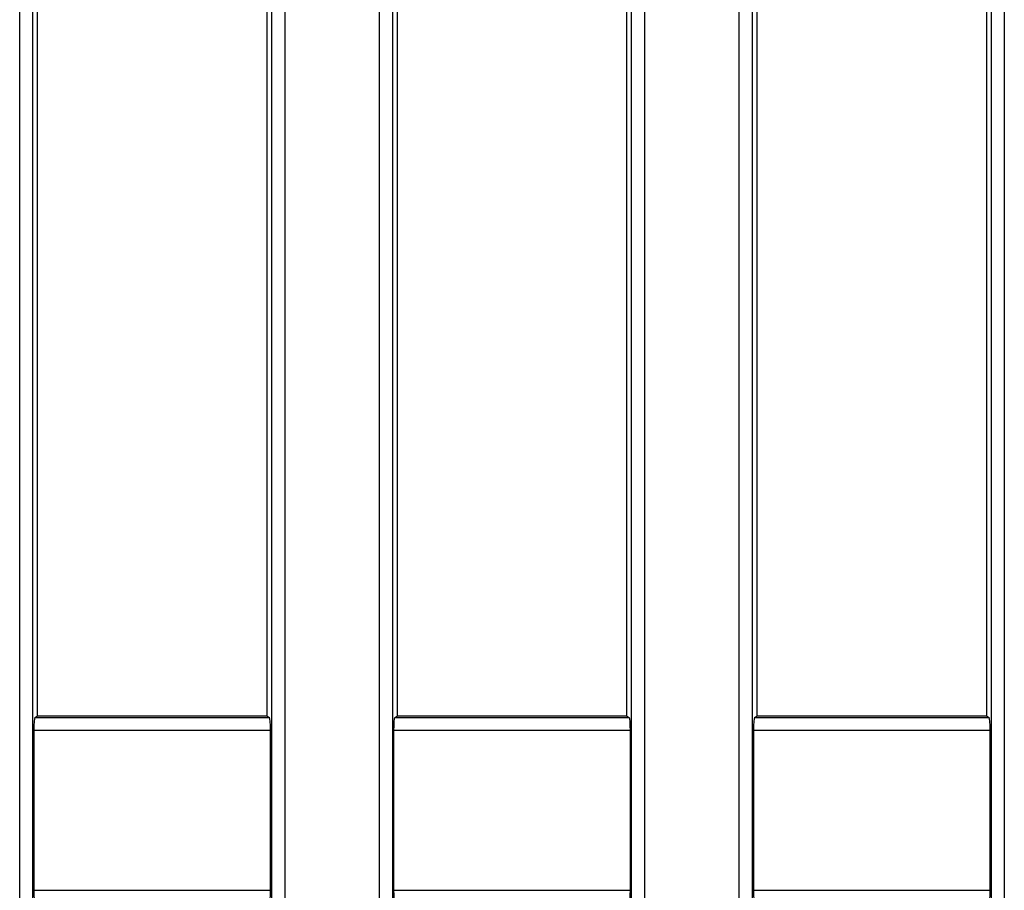
# Model space of a CAD drawing. Units: millimetres. Extents: x 8 to 418, y -29 to 291.
# Drawn here: x 37 to 48, y 139 to 148 of the extents above; entities that cross this region are included whole.
import ezdxf

# ---------------------------------------------------------------- set-up
doc = ezdxf.new("R2010")
doc.units = ezdxf.units.MM

msp = doc.modelspace()

# ---------------------------------------------------------------- linework, layer by layer
at = {"color": 7, "linetype": 'Continuous', "lineweight": 25}
for p, q in [((37.225909, 112.680675), (37.225909, 152.259635)), ((37.368223, 152.259635), (37.368223, 112.680675)), ((39.947877, 140.457011), (39.947877, 152.208553)), ((39.99896, 112.7686), (39.99896, 152.259635)), ((40.141273, 152.259635), (40.141273, 112.7686)), ((41.183052, 111.972203), (41.183052, 152.259635)), ((41.325366, 152.259635), (41.325366, 111.972203)), ((41.376448, 152.208553), (41.376448, 140.457011)), ((43.956103, 110.202871), (43.956103, 152.259635)), ((44.098416, 152.259635), (44.098416, 110.202871)), ((45.140195, 110.202871), (45.140195, 152.259635)), ((45.282508, 152.259635), (45.282508, 110.202871)), ((47.862163, 140.457011), (47.862163, 152.208553)), ((47.913246, 110.202871), (47.913246, 152.259635)), ((48.055559, 152.259635), (48.055559, 110.202871)), ((37.419306, 152.043419), (37.419306, 140.457011)), ((43.90502, 140.457011), (43.90502, 152.043419)), ((45.333591, 152.043419), (45.333591, 140.457011)), ((37.393655, 140.441645), (37.419306, 140.457011)), ((37.393655, 140.441645), (39.973528, 140.441645)), ((39.947877, 140.457011), (37.419306, 140.457011)), ((39.947877, 140.457011), (39.973528, 140.441645)), ((41.350798, 140.441645), (41.376448, 140.457011)), ((41.350798, 140.441645), (43.930671, 140.441645)), ((43.90502, 140.457011), (41.376448, 140.457011)), ((43.90502, 140.457011), (43.930671, 140.441645)), ((45.30794, 140.441645), (45.333591, 140.457011)), ((45.30794, 140.441645), (47.887814, 140.441645)), ((47.862163, 140.457011), (45.333591, 140.457011)), ((47.862163, 140.457011), (47.887814, 140.441645)), ((37.38181, 140.298984), (37.38181, 138.540169)), ((39.985372, 140.298984), (37.38181, 140.298984)), ((39.985372, 138.540169), (39.985372, 140.298984)), ((41.338953, 140.298984), (41.338953, 138.540169)), ((43.942515, 140.298984), (41.338953, 140.298984)), ((43.942515, 138.540169), (43.942515, 140.298984)), ((45.296096, 140.298984), (45.296096, 138.540169)), ((47.899658, 140.298984), (45.296096, 140.298984)), ((47.899658, 138.540169), (47.899658, 140.298984)), ((37.38181, 138.540169), (39.985372, 138.540169)), ((41.338953, 138.540169), (43.942515, 138.540169)), ((45.296096, 138.540169), (47.899658, 138.540169))]:
    msp.add_line(p, q, dxfattribs=at)
for centre, start_param, end_param in [((37.394309, 140.298984), 0.052359878, 1.570796327), ((39.972874, 140.298984), 4.71238898, 6.23082543), ((41.351452, 140.298984), 0.052359878, 1.570796327), ((43.930017, 140.298984), 4.71238898, 6.23082543), ((45.308594, 140.298984), 0.052359878, 1.570796327), ((47.887159, 140.298984), 4.71238898, 6.23082543), ((37.394309, 138.540169), 1.570796327, 3.089232776), ((39.972874, 138.540169), 3.193952531, 4.71238898), ((41.351452, 138.540169), 1.570796327, 3.089232776), ((43.930017, 138.540169), 3.193952531, 4.71238898), ((45.308594, 138.540169), 1.570796327, 3.089232776), ((47.887159, 138.540169), 3.193952531, 4.71238898)]:
    msp.add_ellipse(centre, major_axis=(0, 0.142857), ratio=0.087488664, start_param=start_param, end_param=end_param, dxfattribs=at)

doc.saveas('drawing.dxf')
